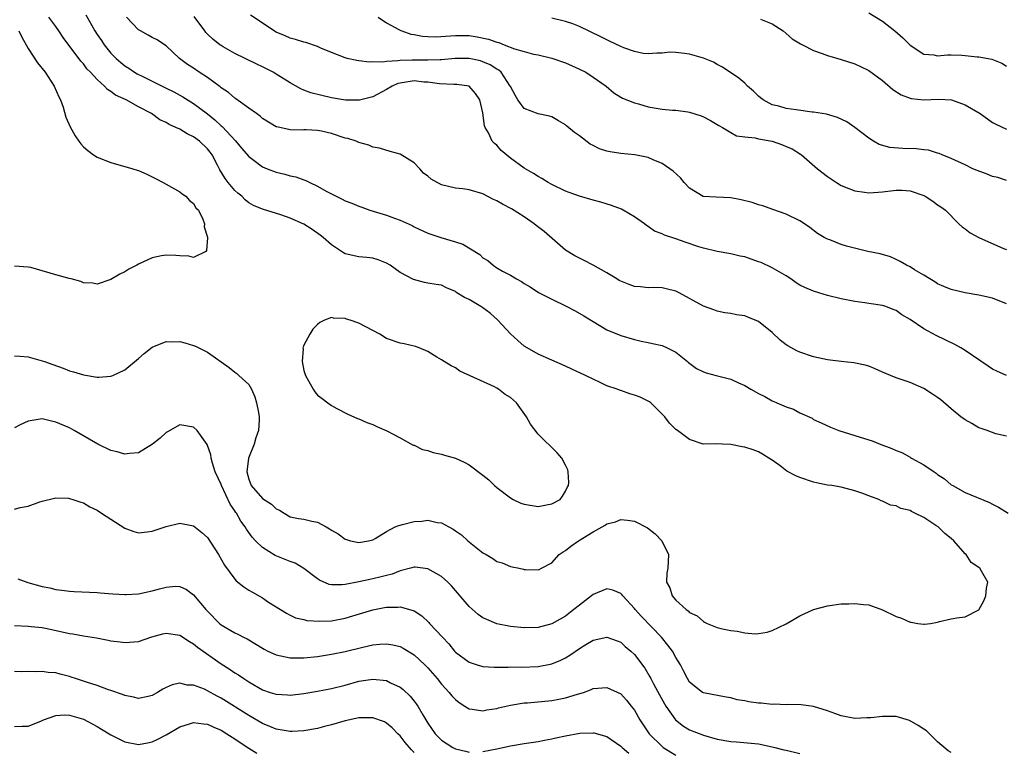
# Model space of a CAD drawing. Units: inches. Extents: x 2601000 to 2604000, y 1515000 to 1518000.
# Drawn here: x 2601766 to 2601909, y 1516004 to 1516111 of the extents above; entities that cross this region are included whole.
import ezdxf

# ---------------------------------------------------------------- set-up
doc = ezdxf.new("R2010")
doc.units = ezdxf.units.IN
doc.header["$MEASUREMENT"] = 0
doc.layers.add('LD26011515_2ft', color=101, linetype='Continuous')

msp = doc.modelspace()

# ---------------------------------------------------------------- linework, layer by layer
at = {"layer": 'LD26011515_2ft'}
for points, elevation in [([(2601765, 1516061.85), (2601765.78, 1516061.78), (2601767, 1516061.69), (2601769, 1516061.14), (2601769.34, 1516061), (2601770.57, 1516060.57), (2601772.04, 1516060.04), (2601773, 1516059.67), (2601773.54, 1516059.54), (2601775, 1516059.08), (2601777, 1516058.77), (2601777.25, 1516058.75), (2601779, 1516058.89), (2601779.28, 1516059), (2601781, 1516059.83), (2601783, 1516061.48), (2601783.81, 1516062.19), (2601785, 1516063.08), (2601787, 1516063.93), (2601787.89, 1516063.89), (2601789, 1516063.92), (2601789.73, 1516063.73), (2601791, 1516063.36), (2601791.26, 1516063.26), (2601791.76, 1516063), (2601793, 1516062.4), (2601796.14, 1516060.14), (2601797, 1516059.45), (2601797.27, 1516059.27), (2601797.58, 1516059), (2601799, 1516057.67), (2601799.42, 1516057), (2601799.91, 1516055.91), (2601800.15, 1516055), (2601800.4, 1516053.6), (2601800.52, 1516053), (2601800.52, 1516052.52), (2601800.43, 1516051), (2601800.04, 1516049.96), (2601799.8, 1516049), (2601798.97, 1516047), (2601798.72, 1516045), (2601799, 1516043.95), (2601799.35, 1516043), (2601801, 1516041.15), (2601802.32, 1516040.32), (2601803, 1516039.62), (2601803.46, 1516039.46), (2601804.14, 1516039), (2601805, 1516038.46), (2601806.24, 1516038.24), (2601807, 1516038.13), (2601808.14, 1516037.86), (2601809, 1516037.72), (2601810.24, 1516037), (2601810.75, 1516036.75), (2601811, 1516036.53), (2601811.99, 1516035.99), (2601813, 1516035.21), (2601813.18, 1516035.18), (2601813.79, 1516035), (2601815, 1516034.77), (2601816.38, 1516035), (2601817, 1516035.16), (2601817.34, 1516035.34), (2601819, 1516036.36), (2601820.27, 1516037), (2601820.77, 1516037.23), (2601821.34, 1516037.34), (2601823, 1516037.79), (2601824.15, 1516037.85), (2601825, 1516037.97), (2601826.36, 1516037.64), (2601827, 1516037.59), (2601828.05, 1516037), (2601828.69, 1516036.69), (2601829, 1516036.46), (2601829.88, 1516035.88), (2601830.82, 1516035), (2601831.77, 1516034.23), (2601833, 1516033.27), (2601833.45, 1516033), (2601834.44, 1516032.44), (2601835, 1516032), (2601835.79, 1516031.79), (2601837, 1516031.25), (2601837.24, 1516031.24), (2601838.25, 1516031), (2601838.88, 1516030.88), (2601839, 1516030.83), (2601839.19, 1516030.81), (2601841, 1516030.76), (2601841.16, 1516030.84), (2601841.52, 1516031), (2601843, 1516031.81), (2601844.06, 1516033), (2601844.63, 1516033.37), (2601845, 1516033.57), (2601845.76, 1516034.24), (2601846.89, 1516035), (2601849, 1516036.29), (2601850.75, 1516037.25), (2601851, 1516037.45), (2601852.25, 1516037.75), (2601853, 1516038.07), (2601854.01, 1516038.01), (2601855, 1516037.83), (2601856.87, 1516036.87), (2601858.02, 1516036.02), (2601858.95, 1516035), (2601859.93, 1516033), (2601859.83, 1516031), (2601859.7, 1516030.3), (2601859.63, 1516029), (2601860.15, 1516028.15), (2601860.46, 1516027), (2601861, 1516026.4), (2601862.5, 1516025), (2601862.81, 1516024.81), (2601863, 1516024.6), (2601864.09, 1516024.1), (2601865, 1516023.26), (2601865.19, 1516023.19), (2601865.55, 1516023), (2601867, 1516022.43), (2601867.79, 1516022.21), (2601869, 1516021.96), (2601869.89, 1516021.89), (2601871, 1516021.64), (2601872.51, 1516021.49), (2601873, 1516021.53), (2601874.26, 1516021.74), (2601875, 1516021.98), (2601877, 1516022.96), (2601879, 1516024.12), (2601880.99, 1516025.01), (2601883, 1516025.55), (2601885, 1516025.84), (2601886.14, 1516025.86), (2601887, 1516025.91), (2601888.26, 1516025.74), (2601889, 1516025.68), (2601891, 1516024.96), (2601893, 1516023.99), (2601893.76, 1516023.76), (2601895, 1516023.17), (2601895.18, 1516023.18), (2601896.15, 1516023), (2601897, 1516022.89), (2601897.11, 1516022.89), (2601897.99, 1516023), (2601899, 1516023.19), (2601899.28, 1516023.28), (2601901, 1516023.68), (2601901.82, 1516023.82), (2601903, 1516023.96), (2601905, 1516024.96), (2601905.71, 1516026.29), (2601906.03, 1516027), (2601906.11, 1516028.12), (2601906.28, 1516029), (2601905.4, 1516030.6), (2601905.15, 1516031), (2601905, 1516031.12), (2601903.86, 1516031.86), (2601903.14, 1516033), (2601903, 1516033.12), (2601901.38, 1516035), (2601901, 1516035.32), (2601900.05, 1516036.05), (2601899.11, 1516037), (2601898.76, 1516037.24), (2601897, 1516038.36), (2601895.72, 1516039), (2601895.23, 1516039.23), (2601895, 1516039.38), (2601893.68, 1516039.68), (2601893, 1516040.05), (2601892.17, 1516040.17), (2601891, 1516040.76), (2601890.81, 1516040.81), (2601890.47, 1516041), (2601889, 1516041.53), (2601888.14, 1516041.86), (2601887, 1516042.24), (2601885, 1516042.77), (2601883.65, 1516043), (2601883, 1516043.08), (2601881.43, 1516043.43), (2601881, 1516043.49), (2601879, 1516044.19), (2601878.42, 1516044.42), (2601877.12, 1516045.12), (2601876.13, 1516045.87), (2601875, 1516046.69), (2601874.49, 1516047), (2601873.59, 1516047.59), (2601873, 1516047.93), (2601872.22, 1516048.22), (2601871, 1516048.61), (2601870.65, 1516048.65), (2601869, 1516048.96), (2601867.77, 1516049), (2601866.95, 1516049.05), (2601864.99, 1516049.01), (2601863, 1516049.72), (2601861.23, 1516051), (2601861, 1516051.14), (2601860.09, 1516052.09), (2601859.39, 1516053), (2601857.39, 1516055), (2601857.17, 1516055.17), (2601857, 1516055.27), (2601855.82, 1516055.82), (2601855, 1516056.15), (2601854.32, 1516056.32), (2601853, 1516056.8), (2601852.84, 1516056.84), (2601852.48, 1516057), (2601851, 1516057.51), (2601850.01, 1516057.99), (2601849, 1516058.44), (2601847.87, 1516059), (2601845.89, 1516059.89), (2601845, 1516060.33), (2601841, 1516062.1), (2601839.43, 1516063), (2601839, 1516063.27), (2601838.07, 1516064.07), (2601837, 1516065.03), (2601835.16, 1516067), (2601834.03, 1516068.03), (2601833, 1516068.8), (2601832.7, 1516069), (2601831, 1516070.02), (2601830.32, 1516070.32), (2601829.22, 1516071), (2601829.09, 1516071.09), (2601829, 1516071.17), (2601827.72, 1516071.73), (2601827, 1516072.08), (2601826.22, 1516072.22), (2601825, 1516072.41), (2601824.51, 1516072.51), (2601822.93, 1516072.93), (2601821, 1516073.95), (2601819.51, 1516075), (2601819, 1516075.31), (2601817.78, 1516075.78), (2601817, 1516076.02), (2601816.14, 1516076.14), (2601815, 1516076.22), (2601813, 1516076.66), (2601812.78, 1516076.78), (2601811, 1516077.95), (2601809.82, 1516079), (2601809.37, 1516079.37), (2601808.19, 1516080.19), (2601807, 1516080.95), (2601805, 1516081.85), (2601803.67, 1516082.33), (2601801, 1516083.12), (2601799.67, 1516083.67), (2601799, 1516084.06), (2601798.49, 1516084.49), (2601798, 1516085), (2601797.44, 1516085.44), (2601797, 1516085.82), (2601796.03, 1516087), (2601795.59, 1516087.59), (2601794.83, 1516088.83), (2601794.48, 1516089.52), (2601793.7, 1516091), (2601793.41, 1516091.41), (2601793, 1516091.91), (2601791.85, 1516093), (2601791, 1516093.64), (2601790.05, 1516094.05), (2601789, 1516094.74), (2601788.44, 1516095), (2601787.43, 1516095.43), (2601787, 1516095.72), (2601786.1, 1516096.1), (2601784.89, 1516097), (2601783, 1516098), (2601781.22, 1516099), (2601779.68, 1516099.68), (2601779, 1516100.22), (2601778.51, 1516100.51), (2601778.08, 1516101), (2601777, 1516101.96), (2601776.04, 1516103), (2601775.52, 1516103.52), (2601775, 1516104.22), (2601774.62, 1516104.62), (2601772.05, 1516108.05), (2601771.44, 1516109), (2601771, 1516109.65), (2601770.42, 1516110.42), (2601769.99, 1516111)], 8136), ([(2601775.33, 1516111.33), (2601776.67, 1516109), (2601777, 1516108.49), (2601777.62, 1516107.62), (2601778.02, 1516107), (2601779, 1516105.79), (2601779.76, 1516105), (2601780.42, 1516104.42), (2601781, 1516103.94), (2601781.58, 1516103.58), (2601782.44, 1516103), (2601782.8, 1516102.8), (2601783.62, 1516102.38), (2601785, 1516101.72), (2601787, 1516100.69), (2601788.15, 1516100.15), (2601789.45, 1516099.45), (2601791, 1516098.49), (2601793, 1516096.96), (2601794.09, 1516096.09), (2601795, 1516095.23), (2601795.13, 1516095.13), (2601797.06, 1516093.06), (2601797.97, 1516091.97), (2601799, 1516090.78), (2601799.81, 1516090.19), (2601801, 1516089.29), (2601801.68, 1516089), (2601803, 1516088.49), (2601804.23, 1516088.23), (2601805, 1516087.98), (2601805.83, 1516087.83), (2601807, 1516087.4), (2601807.31, 1516087.31), (2601807.88, 1516087), (2601809, 1516086.48), (2601810.24, 1516085.76), (2601811, 1516085.35), (2601811.69, 1516085), (2601812.59, 1516084.59), (2601813, 1516084.36), (2601813.99, 1516083.99), (2601815, 1516083.56), (2601815.41, 1516083.41), (2601816.58, 1516083), (2601819, 1516082.28), (2601820.15, 1516081.85), (2601821, 1516081.55), (2601822.74, 1516080.74), (2601823, 1516080.59), (2601825, 1516079.66), (2601826.89, 1516079), (2601829, 1516078.4), (2601830.07, 1516078.07), (2601832.54, 1516076.54), (2601833, 1516076.06), (2601833.69, 1516075.69), (2601834.47, 1516075), (2601835, 1516074.64), (2601835.86, 1516074.14), (2601837, 1516073.55), (2601837.87, 1516073), (2601838.61, 1516072.61), (2601839, 1516072.34), (2601839.84, 1516071.84), (2601841.06, 1516071.06), (2601843, 1516070.06), (2601845.07, 1516069.07), (2601846.39, 1516068.39), (2601847.67, 1516067.67), (2601849, 1516066.82), (2601851, 1516065.64), (2601853, 1516064.78), (2601855, 1516064.21), (2601855.98, 1516063.98), (2601857, 1516063.8), (2601857.62, 1516063.62), (2601859, 1516063.33), (2601859.77, 1516063), (2601861, 1516062.37), (2601862.71, 1516061), (2601862.86, 1516060.86), (2601864, 1516060), (2601865, 1516059.54), (2601865.4, 1516059.4), (2601866.84, 1516059), (2601869, 1516058.44), (2601870.08, 1516057.92), (2601871, 1516057.54), (2601871.9, 1516057), (2601873, 1516056.38), (2601873.92, 1516055.92), (2601875, 1516055.3), (2601875.22, 1516055.22), (2601875.67, 1516055), (2601877, 1516054.42), (2601878.09, 1516054.09), (2601879, 1516053.58), (2601880.78, 1516052.78), (2601881, 1516052.62), (2601882.12, 1516052.12), (2601883.47, 1516051.47), (2601884.66, 1516051), (2601887, 1516050.28), (2601889, 1516049.63), (2601889.49, 1516049.49), (2601890.69, 1516049), (2601892.38, 1516048.38), (2601893, 1516048.1), (2601893.8, 1516047.8), (2601895, 1516047.13), (2601895.09, 1516047.09), (2601895.23, 1516047), (2601897, 1516046.02), (2601898.49, 1516045), (2601898.81, 1516044.81), (2601899, 1516044.63), (2601900.01, 1516044.01), (2601901, 1516043.14), (2601901.21, 1516043), (2601903, 1516042.01), (2601906.54, 1516040.54), (2601907, 1516040.32), (2601907.86, 1516039.86), (2601909.25, 1516039)], 8134), ([(2601909, 1516050.16), (2601907.47, 1516050.53), (2601906.2, 1516051), (2601905.31, 1516051.31), (2601905, 1516051.38), (2601904, 1516052), (2601903, 1516052.53), (2601902.39, 1516053), (2601901, 1516054.14), (2601899.46, 1516055.46), (2601899, 1516055.8), (2601898.29, 1516056.29), (2601897, 1516057.08), (2601895, 1516057.98), (2601893, 1516058.67), (2601892.15, 1516059), (2601891, 1516059.48), (2601889.96, 1516059.96), (2601889, 1516060.33), (2601888.49, 1516060.49), (2601886.85, 1516060.85), (2601885.01, 1516061.01), (2601883, 1516061.24), (2601881, 1516061.69), (2601879, 1516062.36), (2601878.55, 1516062.55), (2601877.28, 1516063.28), (2601877, 1516063.46), (2601876.14, 1516064.14), (2601875, 1516065.23), (2601873, 1516066.83), (2601871.46, 1516067.46), (2601871, 1516067.63), (2601869.81, 1516067.81), (2601869, 1516067.97), (2601868.1, 1516068.1), (2601867, 1516068.31), (2601866.5, 1516068.5), (2601865, 1516069.06), (2601861.51, 1516071), (2601861, 1516071.23), (2601859.59, 1516071.59), (2601859, 1516071.69), (2601857.76, 1516071.76), (2601857, 1516071.73), (2601855.87, 1516071.87), (2601855, 1516071.93), (2601854.21, 1516072.21), (2601853, 1516072.67), (2601852.78, 1516072.78), (2601852.42, 1516073), (2601851, 1516073.89), (2601849, 1516075.01), (2601847.68, 1516075.68), (2601847, 1516076), (2601846.35, 1516076.35), (2601845, 1516077.18), (2601841.88, 1516079.88), (2601840.75, 1516080.75), (2601840.45, 1516081), (2601839, 1516082), (2601837.17, 1516083.17), (2601835.85, 1516083.85), (2601835, 1516084.35), (2601834.52, 1516084.52), (2601833, 1516085.35), (2601831, 1516085.93), (2601830.07, 1516086.07), (2601829, 1516086.17), (2601827, 1516086.65), (2601825.49, 1516087.49), (2601825, 1516087.93), (2601824.37, 1516088.37), (2601823.83, 1516089), (2601823, 1516089.85), (2601821, 1516091.13), (2601819.51, 1516091.51), (2601817.97, 1516091.97), (2601817, 1516092.15), (2601816.42, 1516092.42), (2601815, 1516092.82), (2601814.58, 1516093), (2601813.38, 1516093.38), (2601813, 1516093.46), (2601811, 1516094.1), (2601809.55, 1516094.45), (2601809, 1516094.57), (2601807.35, 1516094.65), (2601807, 1516094.65), (2601806.62, 1516094.62), (2601805, 1516094.63), (2601803.06, 1516095.06), (2601803, 1516095.09), (2601801, 1516096.31), (2601800.64, 1516096.64), (2601800.11, 1516097), (2601799, 1516097.78), (2601797.15, 1516099.15), (2601797, 1516099.24), (2601796.06, 1516100.06), (2601795, 1516100.76), (2601794.87, 1516100.87), (2601793, 1516102.24), (2601791.83, 1516103), (2601791, 1516103.58), (2601790.13, 1516104.13), (2601788.97, 1516105), (2601787, 1516106.85), (2601786.75, 1516107), (2601785.72, 1516107.72), (2601785, 1516108.04), (2601784.41, 1516108.41), (2601783.29, 1516109), (2601783, 1516109.18), (2601781.28, 1516111)], 8132), ([(2601909, 1516058.98), (2601907.6, 1516059.6), (2601907, 1516059.93), (2601906.35, 1516060.34), (2601903, 1516062.61), (2601902.38, 1516063), (2601901.5, 1516063.5), (2601898.79, 1516064.79), (2601897, 1516065.77), (2601895, 1516067.12), (2601893.8, 1516067.8), (2601893, 1516068.4), (2601892.55, 1516068.55), (2601891.48, 1516069), (2601891, 1516069.15), (2601889.38, 1516069.38), (2601889, 1516069.46), (2601888.46, 1516069.54), (2601887, 1516069.72), (2601885, 1516070.1), (2601883, 1516070.6), (2601881.77, 1516071), (2601881, 1516071.22), (2601879.74, 1516071.74), (2601879, 1516072.12), (2601878.46, 1516072.46), (2601877.7, 1516073), (2601877, 1516073.44), (2601875, 1516074.62), (2601873.37, 1516075.37), (2601873, 1516075.51), (2601871, 1516076.19), (2601870.33, 1516076.33), (2601869, 1516076.66), (2601867, 1516077), (2601865, 1516077.47), (2601864.32, 1516077.68), (2601862.35, 1516078.35), (2601861, 1516078.84), (2601859.34, 1516079.34), (2601859, 1516079.55), (2601857.92, 1516079.92), (2601857, 1516080.63), (2601856.76, 1516080.76), (2601856.48, 1516081), (2601855, 1516082.04), (2601853.38, 1516083), (2601853.13, 1516083.13), (2601851.67, 1516083.67), (2601850.14, 1516084.14), (2601849, 1516084.45), (2601847, 1516085.04), (2601845.53, 1516085.53), (2601845, 1516085.75), (2601843, 1516086.69), (2601842.46, 1516087), (2601841.57, 1516087.57), (2601841, 1516087.88), (2601840.33, 1516088.33), (2601839, 1516089.09), (2601837, 1516090.55), (2601835.67, 1516091.67), (2601835, 1516092.4), (2601834.66, 1516092.66), (2601834.35, 1516093), (2601833.8, 1516094.2), (2601833.31, 1516095), (2601833.21, 1516095.21), (2601833, 1516097.12), (2601832.54, 1516099), (2601831.9, 1516099.9), (2601831, 1516100.99), (2601829.21, 1516101.21), (2601828.79, 1516101.21), (2601826.69, 1516101.31), (2601825, 1516101.56), (2601824.41, 1516101.59), (2601823, 1516101.74), (2601821, 1516101.44), (2601820.65, 1516101.35), (2601819.84, 1516101), (2601819, 1516100.48), (2601817, 1516099.43), (2601815.06, 1516098.94), (2601813.06, 1516098.94), (2601811, 1516099.27), (2601809.61, 1516099.61), (2601808.04, 1516100.04), (2601807, 1516100.4), (2601806.58, 1516100.58), (2601805, 1516101.46), (2601803, 1516102.75), (2601802.57, 1516103), (2601801, 1516103.81), (2601800.17, 1516104.17), (2601798.49, 1516105), (2601797, 1516105.75), (2601795.29, 1516106.71), (2601795, 1516106.87), (2601794.83, 1516107), (2601793.8, 1516107.8), (2601793, 1516108.54), (2601792.77, 1516108.77), (2601792.63, 1516109), (2601791.08, 1516111.08)], 8130), ([(2601909, 1516069.4), (2601907, 1516070.21), (2601905, 1516070.67), (2601903, 1516071), (2601901, 1516071.46), (2601899.93, 1516071.93), (2601899, 1516072.31), (2601898.6, 1516072.6), (2601897.87, 1516073), (2601897, 1516073.55), (2601895.66, 1516074.34), (2601895, 1516074.76), (2601894.47, 1516075), (2601893.56, 1516075.56), (2601893, 1516075.84), (2601892.19, 1516076.19), (2601890.65, 1516076.65), (2601888.89, 1516077), (2601885.77, 1516077.77), (2601885, 1516078.01), (2601883.34, 1516078.66), (2601883, 1516078.76), (2601882.55, 1516079), (2601881.58, 1516079.58), (2601880.48, 1516080.48), (2601879.69, 1516081), (2601879, 1516081.42), (2601877, 1516082.41), (2601875.1, 1516083.1), (2601873.62, 1516083.62), (2601873, 1516083.75), (2601872.09, 1516084.09), (2601870.48, 1516084.48), (2601869, 1516084.78), (2601866.86, 1516084.86), (2601864.98, 1516084.98), (2601863, 1516086.16), (2601862.23, 1516087), (2601861.66, 1516087.66), (2601860.64, 1516088.64), (2601859, 1516089.77), (2601857.71, 1516090.29), (2601857, 1516090.61), (2601855.04, 1516091.04), (2601853, 1516091.22), (2601851.45, 1516091.45), (2601851, 1516091.53), (2601849.91, 1516091.91), (2601849, 1516092.37), (2601848.59, 1516092.59), (2601847, 1516093.78), (2601846.28, 1516094.28), (2601845.18, 1516095.18), (2601845, 1516095.35), (2601843.97, 1516095.97), (2601843, 1516096.52), (2601842.65, 1516096.65), (2601841, 1516096.96), (2601839, 1516097.73), (2601838.07, 1516099), (2601837.67, 1516099.67), (2601837, 1516100.92), (2601836.97, 1516101), (2601835.63, 1516103), (2601835.29, 1516103.29), (2601835, 1516103.45), (2601834.07, 1516104.07), (2601833, 1516104.54), (2601832.65, 1516104.65), (2601831, 1516105), (2601828.99, 1516104.99), (2601827, 1516104.8), (2601826.81, 1516104.81), (2601825, 1516104.74), (2601823, 1516104.77), (2601822.75, 1516104.75), (2601821, 1516104.72), (2601820.64, 1516104.64), (2601819, 1516104.57), (2601818.47, 1516104.47), (2601817, 1516104.52), (2601816.48, 1516104.48), (2601815, 1516104.68), (2601814.69, 1516104.69), (2601813.31, 1516105), (2601813, 1516105.08), (2601811, 1516105.89), (2601809.48, 1516106.52), (2601809, 1516106.73), (2601807.3, 1516107.3), (2601807, 1516107.36), (2601805.77, 1516107.77), (2601805, 1516107.94), (2601804.27, 1516108.27), (2601803, 1516108.8), (2601799.27, 1516111.27)], 8128), ([(2601817.79, 1516111), (2601819, 1516110.19), (2601820.77, 1516109.23), (2601821.06, 1516109.06), (2601821.21, 1516109), (2601822.54, 1516108.54), (2601823, 1516108.48), (2601824.24, 1516108.24), (2601825, 1516108.18), (2601826.16, 1516108.16), (2601828.27, 1516108.27), (2601829, 1516108.35), (2601831, 1516108.33), (2601832.17, 1516108.17), (2601833.82, 1516107.82), (2601835, 1516107.38), (2601835.31, 1516107.31), (2601836.06, 1516107), (2601837.58, 1516106.42), (2601839, 1516106), (2601840.35, 1516105.65), (2601841, 1516105.52), (2601843, 1516105.05), (2601845, 1516104.36), (2601845.95, 1516103.95), (2601847, 1516103.47), (2601847.92, 1516103), (2601849, 1516102.31), (2601850.91, 1516101), (2601852.02, 1516100.02), (2601853, 1516099.41), (2601853.24, 1516099.24), (2601855, 1516098.55), (2601855.57, 1516098.43), (2601857, 1516098), (2601859, 1516097.65), (2601860.51, 1516097.49), (2601861, 1516097.48), (2601862.75, 1516097.25), (2601863, 1516097.23), (2601864.7, 1516096.7), (2601865, 1516096.55), (2601866.02, 1516096.02), (2601867, 1516095.44), (2601867.26, 1516095.26), (2601867.77, 1516095), (2601869, 1516094.26), (2601869.8, 1516093.8), (2601871, 1516093.63), (2601872.5, 1516093.5), (2601873, 1516093.35), (2601874.99, 1516093.01), (2601876.47, 1516092.47), (2601877, 1516092.25), (2601877.87, 1516091.87), (2601879.11, 1516091.11), (2601879.25, 1516091), (2601881.56, 1516089), (2601883, 1516087.89), (2601884.31, 1516087), (2601885, 1516086.59), (2601886.11, 1516086.11), (2601887, 1516085.77), (2601888.41, 1516085.59), (2601889, 1516085.48), (2601890.39, 1516085.61), (2601891, 1516085.64), (2601893, 1516085.9), (2601893.88, 1516085.88), (2601895, 1516085.81), (2601897, 1516085.1), (2601897.21, 1516085), (2601898.3, 1516084.3), (2601899, 1516083.76), (2601899.47, 1516083.47), (2601900.14, 1516083), (2601902.07, 1516081), (2601902.57, 1516080.57), (2601903, 1516080.28), (2601903.72, 1516079.72), (2601905, 1516079), (2601908.56, 1516077.44), (2601909, 1516077.26)], 8126), ([(2601909, 1516087.31), (2601907.73, 1516087.73), (2601907, 1516087.87), (2601906.2, 1516088.2), (2601904.74, 1516088.74), (2601904.14, 1516089), (2601903, 1516089.58), (2601901, 1516090.5), (2601899.65, 1516091), (2601899.21, 1516091.21), (2601899, 1516091.26), (2601897.68, 1516091.68), (2601897, 1516091.75), (2601895.91, 1516091.91), (2601893.96, 1516091.96), (2601892.08, 1516092.08), (2601890.51, 1516092.51), (2601889.68, 1516093), (2601889, 1516093.44), (2601887.01, 1516095.01), (2601885.81, 1516095.81), (2601884.46, 1516096.46), (2601882.9, 1516096.9), (2601881, 1516097.2), (2601880.78, 1516097.22), (2601878.47, 1516097.53), (2601877, 1516097.76), (2601875.94, 1516098.06), (2601875, 1516098.3), (2601873.69, 1516099), (2601873.3, 1516099.3), (2601873, 1516099.54), (2601872.27, 1516100.27), (2601871.41, 1516101), (2601871, 1516101.43), (2601870.17, 1516102.17), (2601867.76, 1516103.76), (2601867, 1516104.13), (2601866.45, 1516104.45), (2601865, 1516105.07), (2601863, 1516105.64), (2601862.26, 1516105.74), (2601861, 1516105.88), (2601860.1, 1516105.9), (2601859, 1516105.8), (2601858.23, 1516105.77), (2601857, 1516105.68), (2601856.25, 1516105.75), (2601855, 1516106), (2601853.47, 1516106.53), (2601853, 1516106.73), (2601851.49, 1516107.49), (2601851, 1516107.69), (2601850.14, 1516108.14), (2601847, 1516109.64), (2601846.04, 1516110.04), (2601845, 1516110.38), (2601843, 1516110.84)], 8124), ([(2601873.29, 1516110.71), (2601875, 1516110.05), (2601876.57, 1516109), (2601877, 1516108.65), (2601877.87, 1516107.87), (2601879.12, 1516107.12), (2601879.37, 1516107), (2601881, 1516106.15), (2601882.26, 1516105.74), (2601883, 1516105.45), (2601885, 1516104.86), (2601887, 1516104.22), (2601887.83, 1516103.83), (2601889, 1516103.26), (2601891, 1516101.8), (2601892.52, 1516100.52), (2601893.73, 1516099.73), (2601895, 1516099.24), (2601895.19, 1516099.19), (2601897, 1516099.01), (2601899.12, 1516099.12), (2601901.02, 1516099.02), (2601903, 1516098.3), (2601905.2, 1516097), (2601907, 1516095.73), (2601907.46, 1516095.46), (2601909, 1516094.74)], 8122), ([(2601889, 1516111.63), (2601891, 1516110.41), (2601892.78, 1516109), (2601893.98, 1516107.98), (2601895, 1516106.95), (2601897, 1516105.65), (2601898.48, 1516105.52), (2601899, 1516105.4), (2601900.45, 1516105.55), (2601901, 1516105.51), (2601902.53, 1516105.47), (2601903, 1516105.44), (2601904.77, 1516105.23), (2601905, 1516105.23), (2601906.35, 1516105), (2601906.89, 1516104.89), (2601908.32, 1516104.32), (2601909, 1516103.91)], 8120), ([(2601765.63, 1516109), (2601766.08, 1516108.08), (2601767, 1516106.47), (2601768.36, 1516104.36), (2601769.43, 1516103), (2601770.77, 1516101), (2601771.45, 1516099.45), (2601771.67, 1516099), (2601772.04, 1516097.96), (2601772.47, 1516096.47), (2601773.06, 1516095.06), (2601773.8, 1516093.8), (2601774.33, 1516093), (2601774.61, 1516092.61), (2601775, 1516092.18), (2601775.64, 1516091.64), (2601776.48, 1516091), (2601777, 1516090.69), (2601779, 1516089.9), (2601782.18, 1516089), (2601782.81, 1516088.81), (2601783, 1516088.73), (2601784.19, 1516088.19), (2601785.55, 1516087.55), (2601786.59, 1516087), (2601787, 1516086.75), (2601789, 1516085.66), (2601789.35, 1516085.35), (2601789.87, 1516085), (2601790.4, 1516084.4), (2601791, 1516083.96), (2601791.34, 1516083.34), (2601791.69, 1516083), (2601792.33, 1516081.67), (2601792.56, 1516081), (2601792.55, 1516080.55), (2601793, 1516079.07), (2601793.01, 1516078.99), (2601792.86, 1516077.14), (2601792.76, 1516077), (2601791, 1516076.14), (2601790.31, 1516076.31), (2601789, 1516076.34), (2601788.42, 1516076.42), (2601787, 1516076.47), (2601786.36, 1516076.36), (2601785, 1516076.08), (2601783, 1516075.15), (2601782.75, 1516075), (2601781.58, 1516074.42), (2601781, 1516074.05), (2601780.28, 1516073.72), (2601779, 1516072.93), (2601777, 1516072.25), (2601776.38, 1516072.38), (2601775, 1516072.46), (2601774.62, 1516072.62), (2601773.24, 1516073), (2601772.93, 1516073.07), (2601771, 1516073.58), (2601770.16, 1516073.84), (2601769, 1516074.16), (2601767.35, 1516074.65), (2601767, 1516074.73), (2601765, 1516074.87)], 8138), ([(2601901, 1516004.29), (2601900.53, 1516004.53), (2601899, 1516005.8), (2601897.83, 1516007), (2601897.39, 1516007.39), (2601897, 1516007.63), (2601896.2, 1516008.2), (2601894.93, 1516008.93), (2601893, 1516009.47), (2601891, 1516009.51), (2601889.3, 1516009.3), (2601889, 1516009.28), (2601888.71, 1516009.29), (2601887, 1516009.21), (2601885, 1516009.6), (2601884.09, 1516009.91), (2601883, 1516010.33), (2601881, 1516010.95), (2601879.21, 1516011.21), (2601877.24, 1516011.24), (2601877, 1516011.19), (2601875.27, 1516011.27), (2601875, 1516011.23), (2601873.41, 1516011.41), (2601873, 1516011.42), (2601871.62, 1516011.62), (2601871, 1516011.75), (2601869.92, 1516011.92), (2601869, 1516012.19), (2601868.3, 1516012.3), (2601865, 1516012.94), (2601864.9, 1516013), (2601863, 1516014.5), (2601862.68, 1516015), (2601862.14, 1516016.14), (2601861.67, 1516017), (2601861, 1516018.06), (2601860.5, 1516019), (2601859.86, 1516019.86), (2601858.92, 1516021), (2601856, 1516024), (2601855.11, 1516025), (2601855, 1516025.15), (2601853.29, 1516027), (2601853.18, 1516027.18), (2601853, 1516027.37), (2601851.84, 1516027.84), (2601851, 1516028.01), (2601849, 1516027.18), (2601848.78, 1516027), (2601847, 1516025.67), (2601846.19, 1516025), (2601845, 1516024.08), (2601843, 1516022.94), (2601841, 1516022.41), (2601839, 1516022.34), (2601837, 1516022.54), (2601835, 1516022.96), (2601833.55, 1516023.55), (2601833, 1516023.83), (2601832.31, 1516024.31), (2601831, 1516025.45), (2601828.44, 1516028.44), (2601827.89, 1516029), (2601827, 1516029.81), (2601825, 1516030.93), (2601823.15, 1516031.15), (2601823, 1516031.15), (2601822.48, 1516031), (2601821, 1516030.64), (2601819.83, 1516030.17), (2601819, 1516029.98), (2601818.23, 1516029.77), (2601817, 1516029.46), (2601816.6, 1516029.4), (2601815, 1516029.02), (2601813, 1516028.63), (2601812.58, 1516028.58), (2601811, 1516028.6), (2601810.67, 1516028.67), (2601809.27, 1516029.27), (2601809, 1516029.46), (2601806.99, 1516030.99), (2601805.73, 1516031.73), (2601805, 1516031.98), (2601804.29, 1516032.29), (2601802.86, 1516032.86), (2601801, 1516034.04), (2601799.98, 1516035), (2601799.51, 1516035.51), (2601799, 1516036.22), (2601798.66, 1516036.66), (2601798.46, 1516037), (2601797.86, 1516037.86), (2601797.22, 1516039), (2601797.12, 1516039.12), (2601797, 1516039.34), (2601796.32, 1516040.32), (2601795.05, 1516043), (2601795, 1516043.15), (2601794.15, 1516045), (2601793.72, 1516046.28), (2601793.54, 1516047), (2601793.49, 1516047.49), (2601792.98, 1516048.98), (2601791.51, 1516051), (2601791, 1516051.5), (2601789, 1516051.83), (2601787.2, 1516050.8), (2601787, 1516050.72), (2601786.13, 1516049.87), (2601785.02, 1516049), (2601783, 1516047.77), (2601781.67, 1516047.67), (2601781, 1516047.55), (2601779.9, 1516047.9), (2601779, 1516048.1), (2601777.08, 1516049), (2601773.68, 1516051), (2601773, 1516051.38), (2601771, 1516052.23), (2601770.36, 1516052.36), (2601769, 1516052.68), (2601767, 1516052.37), (2601765.81, 1516051.81), (2601765, 1516051.39)], 8134), ([(2601765, 1516039.58), (2601765.83, 1516039.83), (2601767, 1516040.04), (2601768.66, 1516040.66), (2601769, 1516040.77), (2601770.81, 1516041.19), (2601771, 1516041.21), (2601772.84, 1516041.16), (2601773, 1516041.14), (2601773.49, 1516041), (2601774.61, 1516040.61), (2601775, 1516040.53), (2601775.94, 1516039.94), (2601777, 1516039.44), (2601777.62, 1516039), (2601781, 1516036.82), (2601782.33, 1516036.34), (2601783, 1516036.15), (2601784.28, 1516036.28), (2601785, 1516036.38), (2601787, 1516037.05), (2601789, 1516037.54), (2601791, 1516037.15), (2601792.2, 1516036.2), (2601793, 1516035.47), (2601794.6, 1516033), (2601795.48, 1516031.48), (2601797, 1516029.41), (2601797.2, 1516029.2), (2601798.3, 1516028.3), (2601799, 1516027.85), (2601799.54, 1516027.54), (2601801, 1516026.71), (2601801.89, 1516026.11), (2601803.63, 1516025), (2601804.48, 1516024.48), (2601805, 1516024.18), (2601805.81, 1516023.81), (2601807, 1516023.56), (2601807.43, 1516023.43), (2601809.34, 1516023.34), (2601811, 1516023.4), (2601813, 1516023.75), (2601814.1, 1516024.1), (2601817, 1516024.98), (2601818.7, 1516025.3), (2601819, 1516025.37), (2601820.63, 1516025.37), (2601821, 1516025.43), (2601822.88, 1516024.88), (2601823, 1516024.82), (2601824.11, 1516024.11), (2601825.14, 1516023.14), (2601825.26, 1516023), (2601827.12, 1516021), (2601828.04, 1516020.04), (2601828.86, 1516019), (2601829, 1516018.85), (2601831, 1516017.38), (2601832.18, 1516017), (2601833, 1516016.76), (2601834.64, 1516016.64), (2601836.65, 1516016.65), (2601837, 1516016.68), (2601838.66, 1516016.66), (2601841, 1516016.73), (2601843, 1516017.12), (2601844.31, 1516017.69), (2601845, 1516018.03), (2601845.62, 1516018.38), (2601847, 1516019.34), (2601847.93, 1516019.93), (2601849, 1516020.58), (2601851, 1516021.03), (2601852.48, 1516020.48), (2601853, 1516020.26), (2601853.66, 1516019.66), (2601854.45, 1516019), (2601855, 1516018.49), (2601856.5, 1516016.5), (2601857.25, 1516015.25), (2601857.36, 1516015), (2601857.76, 1516014.24), (2601858.63, 1516012.63), (2601859.35, 1516011.35), (2601859.57, 1516011), (2601860.97, 1516009), (2601862.1, 1516008.1), (2601863, 1516007.55), (2601865, 1516006.76), (2601867, 1516006.18), (2601869, 1516005.85), (2601869.8, 1516005.8), (2601873, 1516005.52), (2601875, 1516005.11), (2601875.38, 1516005), (2601876.67, 1516004.67), (2601877, 1516004.61), (2601879, 1516004.12)], 8132), ([(2601765.46, 1516029.46), (2601766.93, 1516028.93), (2601769, 1516028.36), (2601770.15, 1516028.15), (2601771, 1516027.91), (2601771.85, 1516027.85), (2601773, 1516027.67), (2601773.65, 1516027.65), (2601777, 1516027.48), (2601777.43, 1516027.43), (2601779.28, 1516027.28), (2601781, 1516027.2), (2601781.2, 1516027.2), (2601783, 1516027.32), (2601785, 1516027.75), (2601786.03, 1516028.03), (2601787, 1516028.27), (2601788.39, 1516028.39), (2601789, 1516028.37), (2601789.95, 1516027.95), (2601791, 1516027.17), (2601792.78, 1516025), (2601793, 1516024.77), (2601794.78, 1516023), (2601795, 1516022.82), (2601797, 1516021.65), (2601797.44, 1516021.44), (2601798.26, 1516021), (2601798.76, 1516020.76), (2601801.26, 1516019.26), (2601801.79, 1516019), (2601803, 1516018.43), (2601803.68, 1516018.32), (2601805, 1516018), (2601805.98, 1516018.02), (2601807, 1516017.99), (2601809, 1516018.19), (2601811, 1516018.52), (2601813, 1516018.94), (2601815.58, 1516019.58), (2601817, 1516019.89), (2601818.01, 1516020.01), (2601819, 1516020.06), (2601819.91, 1516019.91), (2601821, 1516019.63), (2601821.42, 1516019.42), (2601823, 1516018.44), (2601824.56, 1516017), (2601825, 1516016.55), (2601826.36, 1516015), (2601827, 1516014.18), (2601828.08, 1516013), (2601828.5, 1516012.5), (2601829, 1516011.95), (2601829.54, 1516011.54), (2601830.39, 1516011), (2601830.75, 1516010.75), (2601831, 1516010.62), (2601831.42, 1516010.58), (2601833, 1516010.32), (2601833.55, 1516010.45), (2601835, 1516010.67), (2601835.26, 1516010.74), (2601837, 1516011.14), (2601839, 1516011.47), (2601839.49, 1516011.49), (2601843, 1516011.8), (2601844.02, 1516012.02), (2601845, 1516012.19), (2601846.75, 1516012.75), (2601847.58, 1516013), (2601848.63, 1516013.37), (2601849, 1516013.55), (2601851, 1516013.72), (2601853, 1516012.78), (2601853.85, 1516011.85), (2601854.54, 1516011), (2601855, 1516010.41), (2601855.8, 1516009), (2601856.27, 1516008.27), (2601857.13, 1516007), (2601859, 1516005.15), (2601859.19, 1516005), (2601861, 1516003.88)], 8130), ([(2601765, 1516022.69), (2601767, 1516022.61), (2601767.42, 1516022.58), (2601769, 1516022.4), (2601769.74, 1516022.26), (2601773, 1516021.55), (2601773.49, 1516021.49), (2601775, 1516021.19), (2601776.89, 1516020.89), (2601778.59, 1516020.59), (2601779, 1516020.49), (2601780.32, 1516020.32), (2601781, 1516020.21), (2601783, 1516020.39), (2601784.95, 1516021.05), (2601786.52, 1516021.48), (2601787, 1516021.6), (2601789, 1516021.31), (2601790.39, 1516020.39), (2601791, 1516020.06), (2601791.56, 1516019.56), (2601795, 1516017.15), (2601796.31, 1516016.31), (2601797, 1516015.84), (2601797.53, 1516015.53), (2601798.27, 1516015), (2601798.73, 1516014.73), (2601799, 1516014.52), (2601801, 1516013.37), (2601802.11, 1516013), (2601802.8, 1516012.8), (2601803, 1516012.72), (2601804.64, 1516012.64), (2601805, 1516012.61), (2601807, 1516012.84), (2601809, 1516013.15), (2601811, 1516013.54), (2601813, 1516014.05), (2601815, 1516014.6), (2601817, 1516014.91), (2601819, 1516014.71), (2601819.6, 1516014.4), (2601821, 1516013.73), (2601821.4, 1516013.4), (2601822.43, 1516012.43), (2601823, 1516011.74), (2601823.32, 1516011.32), (2601823.53, 1516011), (2601824.28, 1516009.72), (2601825, 1516008.54), (2601826.08, 1516007), (2601827, 1516006.07), (2601828.65, 1516005), (2601829, 1516004.81), (2601830.47, 1516004.47), (2601831, 1516004.33)], 8128), ([(2601823, 1516004.28), (2601822.64, 1516004.64), (2601821.73, 1516005.73), (2601821, 1516006.67), (2601820.66, 1516007), (2601819.83, 1516007.83), (2601819, 1516008.53), (2601818.7, 1516008.7), (2601817, 1516009.32), (2601816.7, 1516009.3), (2601815, 1516009.3), (2601813, 1516008.85), (2601811, 1516008.28), (2601810.02, 1516008.02), (2601809, 1516007.77), (2601807, 1516007.4), (2601805.33, 1516007.33), (2601805, 1516007.3), (2601803.57, 1516007.57), (2601803, 1516007.65), (2601802.06, 1516008.06), (2601801, 1516008.49), (2601799, 1516009.64), (2601795, 1516012.17), (2601794.44, 1516012.44), (2601793, 1516013.24), (2601792.56, 1516013.44), (2601791, 1516014.04), (2601790.05, 1516014.05), (2601789, 1516014.31), (2601787.89, 1516014.11), (2601787, 1516013.68), (2601786.53, 1516013.47), (2601785.77, 1516013), (2601785, 1516012.56), (2601784.39, 1516012.39), (2601783, 1516012.09), (2601782.28, 1516012.28), (2601781, 1516012.52), (2601780.7, 1516012.7), (2601779, 1516013.27), (2601778.63, 1516013.37), (2601777, 1516013.97), (2601775.58, 1516014.42), (2601775, 1516014.64), (2601773.86, 1516015), (2601773.23, 1516015.22), (2601773, 1516015.3), (2601771.63, 1516015.63), (2601771, 1516015.81), (2601769.9, 1516015.9), (2601769, 1516016.02), (2601767.99, 1516015.99), (2601767, 1516016.03), (2601766, 1516015.99), (2601765, 1516016.02)], 8126), ([(2601765, 1516008.04), (2601766.11, 1516008.11), (2601767, 1516008.07), (2601768.81, 1516008.81), (2601769.22, 1516009), (2601771, 1516009.63), (2601772.25, 1516009.75), (2601773, 1516009.7), (2601775, 1516009.12), (2601777, 1516008.03), (2601777.65, 1516007.65), (2601779, 1516006.81), (2601781, 1516005.83), (2601783, 1516005.43), (2601784.32, 1516005.68), (2601785, 1516005.83), (2601785.79, 1516006.21), (2601787, 1516006.84), (2601789, 1516008.01), (2601790.42, 1516008.42), (2601791, 1516008.62), (2601792.42, 1516008.42), (2601793, 1516008.39), (2601793.95, 1516007.95), (2601795, 1516007.52), (2601795.84, 1516007), (2601797, 1516006.25), (2601797.74, 1516005.74), (2601799, 1516004.92), (2601800.19, 1516004.19)], 8124), ([(2601833, 1516004.39), (2601835, 1516004.81), (2601837, 1516005.25), (2601839, 1516005.57), (2601841, 1516005.87), (2601841.94, 1516006.06), (2601843, 1516006.25), (2601843.6, 1516006.4), (2601845, 1516006.69), (2601847.06, 1516007.06), (2601849, 1516007.14), (2601849.12, 1516007.12), (2601851, 1516006.6), (2601853, 1516005.2), (2601853.2, 1516005), (2601854.18, 1516004.18)], 8128)]:
    msp.add_lwpolyline(points, dxfattribs=dict(at, elevation=elevation))
at = {"layer": 'LD26011515_2ft', "elevation": 8138}
msp.add_lwpolyline([(2601813.73, 1516067), (2601813.18, 1516067.18), (2601813, 1516067.26), (2601811.29, 1516067.29), (2601811, 1516067.39), (2601810.02, 1516067), (2601809.31, 1516066.69), (2601809, 1516066.41), (2601808.29, 1516065.71), (2601807.88, 1516065), (2601807, 1516063.39), (2601806.87, 1516063), (2601806.88, 1516062.88), (2601806.75, 1516061), (2601807, 1516059.73), (2601807.22, 1516059), (2601808.34, 1516057), (2601808.61, 1516056.61), (2601809, 1516056.12), (2601809.67, 1516055.67), (2601810.5, 1516055), (2601811, 1516054.63), (2601811.79, 1516054.21), (2601813.4, 1516053.4), (2601814.77, 1516052.77), (2601815, 1516052.69), (2601816.16, 1516052.16), (2601817, 1516051.86), (2601817.58, 1516051.58), (2601819.05, 1516050.95), (2601821, 1516049.95), (2601822.89, 1516048.89), (2601823, 1516048.87), (2601824.24, 1516048.24), (2601825, 1516048.08), (2601825.8, 1516047.8), (2601827, 1516047.55), (2601827.44, 1516047.44), (2601829, 1516046.97), (2601830.37, 1516046.37), (2601831, 1516046.03), (2601833, 1516044.53), (2601833.86, 1516043.86), (2601834.69, 1516043), (2601835, 1516042.73), (2601837, 1516041.22), (2601837.4, 1516041), (2601838.48, 1516040.48), (2601839, 1516040.3), (2601841, 1516039.99), (2601842.23, 1516040.23), (2601843, 1516040.34), (2601844.2, 1516041), (2601844.53, 1516041.47), (2601845, 1516042.21), (2601845.25, 1516042.75), (2601845.4, 1516043), (2601845.47, 1516043.47), (2601845.38, 1516045), (2601845.31, 1516045.31), (2601845, 1516045.95), (2601844.45, 1516047), (2601843.77, 1516047.77), (2601841, 1516050.45), (2601839.91, 1516051.91), (2601839.33, 1516053), (2601838.35, 1516054.35), (2601837.89, 1516055), (2601837, 1516055.79), (2601836.25, 1516056.25), (2601835.25, 1516057), (2601835, 1516057.15), (2601834.67, 1516057.33), (2601829.64, 1516059.64), (2601829, 1516060.08), (2601828.37, 1516060.37), (2601827.38, 1516061), (2601827, 1516061.28), (2601826.33, 1516061.67), (2601825, 1516062.48), (2601823.76, 1516063), (2601823.19, 1516063.19), (2601821.57, 1516063.57), (2601821, 1516063.68), (2601819, 1516064.38), (2601818.02, 1516065), (2601817, 1516065.52), (2601815, 1516066.57)], close=True, dxfattribs=at)

doc.saveas('drawing.dxf')
